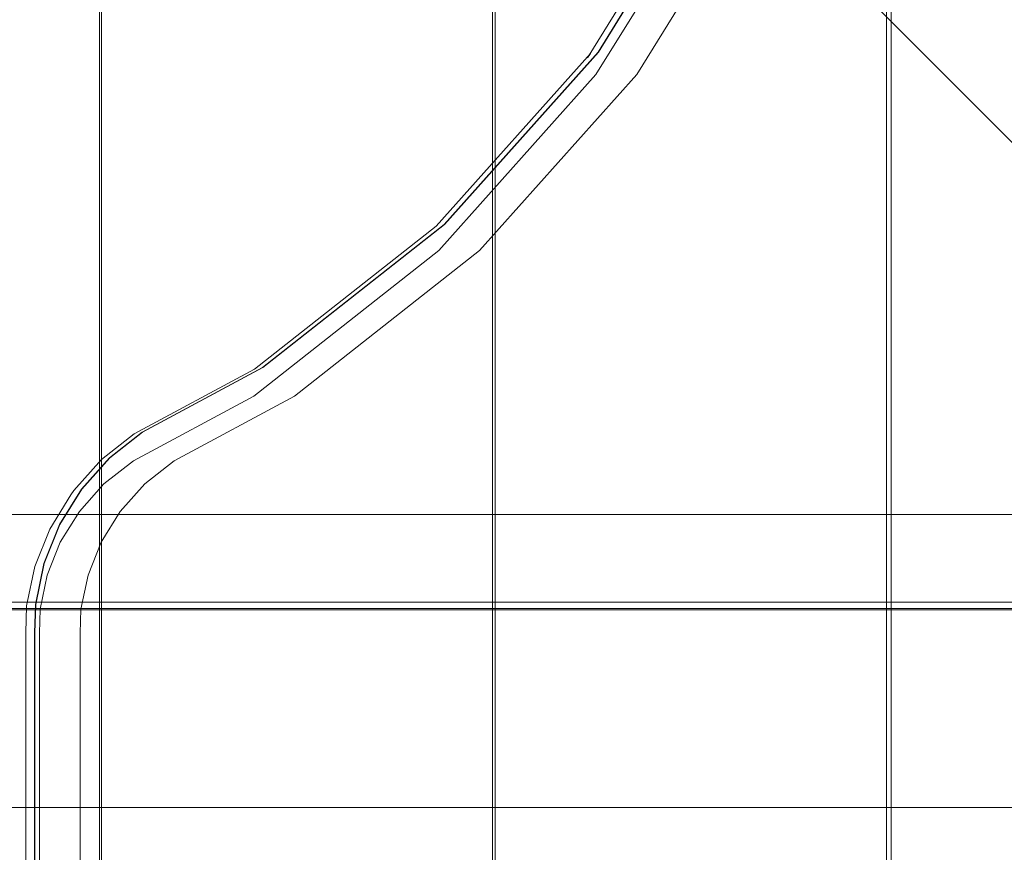
# Model space of a CAD drawing. Units: millimetres. Extents: x 777365 to 785114, y 57428 to 65584.
# Drawn here: x 780884 to 781108, y 61775 to 61964 of the extents above; entities that cross this region are included whole.
import ezdxf

# ---------------------------------------------------------------- set-up
doc = ezdxf.new("R2010")
doc.units = ezdxf.units.MM
doc.header["$MEASUREMENT"] = 0
doc.layers.add('STREFA', color=7, linetype='Continuous')
doc.layers.add('STREFA_Nr_pióra__7', color=7, linetype='Continuous', lineweight=18)
doc.layers.add('ZESTAW_Nr_pióra__7', color=7, linetype='Continuous', lineweight=18)
doc.styles.add('GENERATED_STYLE_1', font='txt')
doc.dimstyles.new('GENERATED_STYLE__1', dxfattribs={"dimtxt": 150, "dimasz": 91.78744, "dimexe": 0.18, "dimexo": 300, "dimgap": 0.09, "dimtad": 0, "dimtih": 1, "dimtoh": 1, "dimdec": 0, "dimlfac": 0.1, "dimzin": 0, "dimdsep": 46, "dimtxsty": 'GENERATED_STYLE_1', "dimblk": 'ARROWHEAD_5', "dimblk1": 'ARROWHEAD_5', "dimblk2": 'ARROWHEAD_5', "dimcen": 0.09, "dimclrd": 7, "dimclre": 7, "dimclrt": 7, "dimazin": 0, "dimtfac": 1, "dimtdec": 4, "dimtmove": 0, "dimatfit": 3, "dimfxl": 0, "dimtolj": 1, "dimtzin": 0, "dimarcsym": 0})
doc.dimstyles.new('GENERATED_STYLE__3', dxfattribs={"dimtxt": 150, "dimasz": 91.78744, "dimexe": 0.18, "dimexo": 0, "dimgap": 0.09, "dimtad": 0, "dimtih": 1, "dimtoh": 1, "dimdec": 0, "dimlfac": 0.1, "dimzin": 0, "dimdsep": 46, "dimtxsty": 'GENERATED_STYLE_1', "dimblk": 'ARROWHEAD_5', "dimblk1": 'ARROWHEAD_5', "dimblk2": 'ARROWHEAD_5', "dimcen": 0.09, "dimclrd": 7, "dimclre": 7, "dimclrt": 7, "dimazin": 0, "dimtfac": 1, "dimtdec": 4, "dimtmove": 0, "dimatfit": 3, "dimfxl": 0, "dimtolj": 1, "dimtzin": 0, "dimarcsym": 0})

# ---------------------------------------------------------------- blocks, each defined once
blk = doc.blocks.new('*D1')
at = {"layer": 'STREFA', "linetype": 'Continuous', "lineweight": 0, "true_color": 0x000000}
for points in [[(777365.47, 57518.1), (777458.78, 57493.1), (777458.78, 57543.1)], [(784128.58, 57518.1), (784035.28, 57543.1), (784035.28, 57493.1)]]:
    blk.add_hatch(color=18, dxfattribs=at).paths.add_polyline_path(points)
at = {"layer": 'STREFA_Nr_pióra__7', "linetype": 'Continuous'}
for p, q in [((784128.58, 57427.52), (784128.58, 61844)), ((777365.47, 57427.52), (777365.47, 61638.06)), ((777365.47, 57518.1), (777458.78, 57543.1)), ((777458.78, 57543.1), (777458.78, 57493.1)), ((784128.58, 57518.1), (784035.28, 57543.1)), ((784035.28, 57493.1), (784035.28, 57543.1)), ((777365.47, 57518.1), (777458.78, 57493.1)), ((777458.78, 57518.1), (780552.25, 57518.1)), ((780941.8, 57518.1), (784035.28, 57518.1)), ((784128.58, 57518.1), (784035.28, 57493.1))]:
    blk.add_line(p, q, dxfattribs=at)
at = {"layer": 'STREFA_Nr_pióra__7', "insert": (780576.28, 57443.1), "char_height": 150, "attachment_point": 7, "style": 'GENERATED_STYLE_1'}
blk.add_mtext('\\A1;{\\fArial|b0|i0|c238|p38;676}', dxfattribs=at)
blk = doc.blocks.new('ARROWHEAD_5')
at = {"color": 0, "linetype": 'Continuous', "lineweight": 0}
blk.add_line((0, 0), (-1, 0), dxfattribs=at)
blk.add_solid([(-1, 0.2679), (0, 0), (-1, -0.2679), (-1, 0.2679)], dxfattribs=at)
blk = doc.blocks.new('*D4')
at = {"layer": 'STREFA', "linetype": 'Continuous', "lineweight": 0, "true_color": 0x000000}
for points in [[(778864.25, 57969.99), (778957.55, 57944.99), (778957.55, 57994.99)], [(782644.08, 57969.99), (782550.78, 57994.99), (782550.78, 57944.99)]]:
    blk.add_hatch(color=18, dxfattribs=at).paths.add_polyline_path(points)
at = {"layer": 'STREFA_Nr_pióra__7', "linetype": 'Continuous'}
for p, q in [((778864.25, 57879.41), (778864.25, 58060.56)), ((782644.08, 57879.41), (782644.08, 58060.56)), ((778864.25, 57969.99), (778957.55, 57994.99)), ((778957.55, 57994.99), (778957.55, 57944.99)), ((782644.08, 57969.99), (782550.78, 57994.99)), ((782550.78, 57944.99), (782550.78, 57994.99)), ((778864.25, 57969.99), (778957.55, 57944.99)), ((778957.55, 57969.99), (780559.39, 57969.99)), ((780948.94, 57969.99), (782550.78, 57969.99)), ((782644.08, 57969.99), (782550.78, 57944.99))]:
    blk.add_line(p, q, dxfattribs=at)
at = {"layer": 'STREFA_Nr_pióra__7', "insert": (780583.42, 57894.99), "char_height": 150, "attachment_point": 7, "style": 'GENERATED_STYLE_1'}
blk.add_mtext('\\A1;{\\fArial|b0|i0|c238|p38;378}', dxfattribs=at)

msp = doc.modelspace()

# ---------------------------------------------------------------- linework, layer by layer
at = {"layer": 'ZESTAW_Nr_pióra__7', "linetype": 'Continuous'}
for p, q in [((781352.4, 61693.79), (780452.35, 62593.83)), ((780902.18, 61792.67), (780902.18, 62502.66)), ((780902.57, 62502.66), (780902.57, 61792.67)), ((780991.57, 61792.65), (780991.65, 62502.65)), ((780992.22, 62502.66), (780992.22, 61792.67)), ((781081.22, 61792.65), (781081.3, 62502.65)), ((781082.28, 62502.66), (781082.28, 61792.67)), ((781041.08, 62000.56), (781013.21, 61955.56)), ((781015.61, 61956.85), (781043.3, 62001.58)), ((781015.68, 61956.85), (781043.38, 62001.58)), ((781043.5, 61997.58), (781015.13, 61951.77)), ((781024.42, 61951.77), (781052.79, 61997.58)), ((780978.78, 61917.23), (781013.87, 61956.52)), ((780980.57, 61917.62), (781015.61, 61956.85)), ((780980.64, 61917.62), (781015.68, 61956.85)), ((781013.21, 61955.56), (781013.87, 61956.52)), ((781015.13, 61951.77), (780979.34, 61911.69)), ((780988.63, 61911.69), (781024.42, 61951.77)), ((780937.41, 61884.64), (780978.78, 61917.23)), ((780939.25, 61885.06), (780980.57, 61917.62)), ((780939.33, 61885.06), (780980.64, 61917.62)), ((780979.34, 61911.69), (780937.24, 61878.52)), ((780946.53, 61878.52), (780988.63, 61911.69)), ((780910.04, 61869.94), (780937.41, 61884.64)), ((780939.25, 61885.06), (780911.88, 61870.36)), ((780911.96, 61870.36), (780939.33, 61885.06)), ((780909.87, 61863.82), (780937.24, 61878.52)), ((780919.16, 61863.82), (780946.53, 61878.52)), ((780902.61, 61864.08), (780910.04, 61869.94)), ((780911.88, 61870.36), (780904.4, 61864.47)), ((780904.47, 61864.47), (780911.96, 61870.36)), ((780902.61, 61864.08), (780896.31, 61857.03)), ((780898.05, 61857.36), (780904.4, 61864.47)), ((780898.13, 61857.36), (780904.47, 61864.47)), ((780909.87, 61863.82), (780903.17, 61858.54)), ((780912.46, 61858.54), (780919.16, 61863.82)), ((780897.57, 61852.27), (780903.17, 61858.54)), ((780906.86, 61852.27), (780912.46, 61858.54)), ((780898.05, 61857.36), (780893.04, 61849.26)), ((780893.11, 61849.26), (780898.13, 61857.36)), ((780895.65, 61856.07), (780896.31, 61857.03)), ((780890.81, 61848.24), (780895.65, 61856.07)), ((780897.57, 61852.27), (780893.23, 61845.27)), ((780906.86, 61852.27), (780902.52, 61845.27)), ((781352.14, 61851.61), (780665.46, 61851.61)), ((780890.81, 61848.24), (780887.42, 61839.73)), ((780893.04, 61849.26), (780889.5, 61840.41)), ((780893.11, 61849.26), (780889.58, 61840.41)), ((780893.23, 61845.27), (780890.23, 61837.76)), ((780902.52, 61845.27), (780899.53, 61837.76)), ((780885.57, 61830.81), (780887.42, 61839.73)), ((780887.56, 61831.08), (780889.5, 61840.41)), ((780889.58, 61840.41), (780887.63, 61831.08)), ((780890.23, 61837.76), (780888.62, 61830)), ((780899.53, 61837.76), (780897.91, 61830)), ((781352.38, 61831.61), (780452.17, 61831.73)), ((780452.31, 61831.61), (781352.38, 61831.61)), ((780452.17, 61830.23), (781352.38, 61830.11)), ((781352.4, 61829.84), (780452.35, 61829.84)), ((780885.35, 61824.61), (780885.57, 61830.81)), ((780887.56, 61831.08), (780887.39, 61824.65)), ((780887.63, 61831.08), (780887.46, 61824.65)), ((780888.62, 61830), (780888.47, 61824.52)), ((780897.91, 61830), (780897.76, 61824.52)), ((780885.35, 61824.61), (780885.4, 61707.88)), ((780887.39, 61824.65), (780887.39, 61707.67)), ((780887.46, 61824.65), (780887.46, 61707.67)), ((780888.47, 61824.52), (780888.47, 61708.49)), ((780897.76, 61824.52), (780897.76, 61708.49)), ((780902.18, 61693.78), (780902.18, 61792.67)), ((780902.57, 61792.67), (780902.57, 61693.78)), ((780991.57, 61693.78), (780991.57, 61792.65)), ((780992.22, 61792.67), (780992.22, 61693.78)), ((781081.22, 61693.78), (781081.22, 61792.65)), ((781082.28, 61792.67), (781082.28, 61693.78)), ((781352.4, 61784.84), (780452.35, 61784.84))]:
    msp.add_line(p, q, dxfattribs=at)

# ---------------------------------------------------------------- dimensions: what is measured, and where the dimension line sits
at = {"layer": 'STREFA', "linetype": 'Continuous'}
for base, p1, p2, dimstyle, picture, middle in [((784128.58, 57518.1), (777365.47, 61938.06), (784128.58, 62144), 'GENERATED_STYLE__1', '*D1', (780747.03, 57518.1)), ((782644.08, 57969.99), (778864.25, 61703.46), (782644.08, 62143.79), 'GENERATED_STYLE__3', '*D4', (780754.17, 57969.99))]:
    dim = msp.add_linear_dim(base=base, p1=p1, p2=p2, dimstyle=dimstyle, dxfattribs=at)
    dim.commit()
    dim.dimension.update_dxf_attribs({"geometry": picture, "text_midpoint": middle, "dimtype": 160})

doc.saveas('drawing.dxf')
